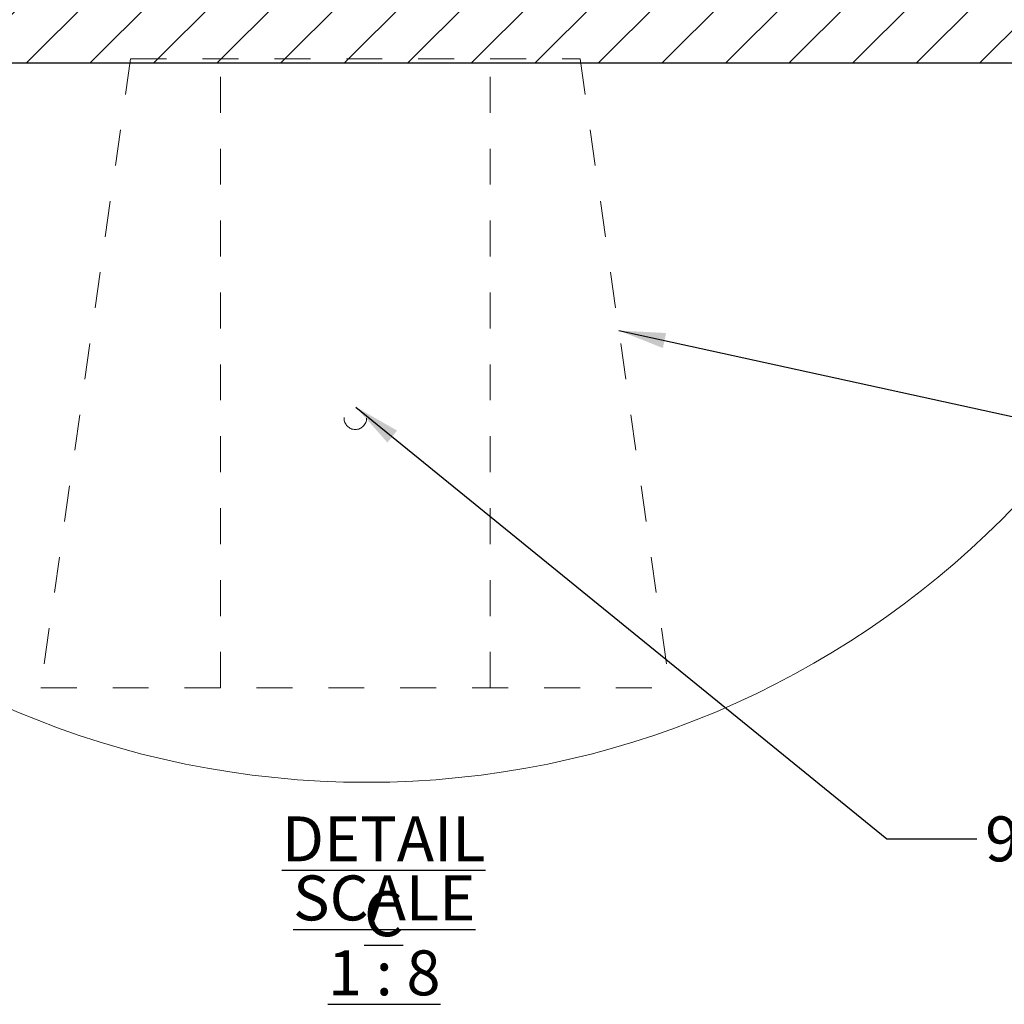
# Model space of a CAD drawing. Units: inches. Extents: x 0.3 to 33.8, y 0.2 to 21.6.
# Drawn here: x 18.4 to 21.1, y 4.4 to 7.1 of the extents above; entities that cross this region are included whole.
import ezdxf

# ---------------------------------------------------------------- set-up
doc = ezdxf.new("R2010")
doc.units = ezdxf.units.IN
doc.header["$MEASUREMENT"] = 0
doc.linetypes.add('HIDDEN', pattern=[0.075, 0.05, -0.025])
doc.layers.add('SLD-0', color=179, linetype='Continuous')
doc.styles.add('SLDTEXTSTYLE0', font='TXT', dxfattribs={"width": 0.75})
doc.styles.add('SLDTEXTSTYLE1', font='TXT', dxfattribs={"width": 0.7})
doc.styles.add('SLDTEXTSTYLE3', font='TXT', dxfattribs={"width": 0.692308})
doc.dimstyles.new('SLDDIMSTYLE3', dxfattribs={"dimtxt": 0.18, "dimasz": 0.13, "dimexe": 0, "dimexo": 0.0625, "dimgap": 0, "dimtad": 0, "dimtih": 1, "dimtoh": 1, "dimdec": 0, "dimrnd": 1e-09, "dimzin": 0, "dimdsep": 46, "dimlunit": 5, "dimtxsty": 'Standard', "dimsah": 1, "dimcen": 0.09, "dimadec": 0, "dimazin": 0, "dimtfac": 0.13, "dimtdec": 0, "dimtofl": 0, "dimtmove": 0, "dimatfit": 3, "dimfxl": 1, "dimfrac": 2, "dimtolj": 1, "dimtzin": 0, "dimarcsym": 0})

# ---------------------------------------------------------------- blocks, each defined once
blk = doc.blocks.new('SW_HATCH_2')
at = {"color": 0, "linetype": 'Continuous', "lineweight": 18}
for p, q in [((0, 0), (-0.0456, -0.0456)), ((0.1768, 0), (-0.0456, -0.2224)), ((0.3536, 0), (-0.0456, -0.3991)), ((0.5303, 0), (0.0303, -0.5)), ((0.7071, 0), (0.2071, -0.5)), ((0.8839, 0), (0.3839, -0.5)), ((1.0607, 0), (0.5607, -0.5)), ((1.2374, 0), (0.7374, -0.5)), ((1.4142, 0), (0.9142, -0.5)), ((1.591, 0), (1.091, -0.5)), ((1.7678, 0), (1.2678, -0.5)), ((1.9445, 0), (1.4445, -0.5)), ((2.1213, 0), (1.6213, -0.5)), ((2.2981, 0), (1.7981, -0.5)), ((2.4749, 0), (1.9749, -0.5)), ((2.6517, 0), (2.1517, -0.5)), ((2.8284, 0), (2.3284, -0.5)), ((3.0052, 0), (2.5052, -0.5)), ((3.182, 0), (2.682, -0.5)), ((3.3588, 0), (2.8588, -0.5)), ((3.5355, 0), (3.0355, -0.5)), ((3.7123, 0), (3.2123, -0.5)), ((3.8891, 0), (3.3891, -0.5)), ((4.0659, 0), (3.5659, -0.5)), ((4.2426, 0), (3.7426, -0.5)), ((4.36, -0.0594), (3.9194, -0.5)), ((4.3484, -0.2478), (4.0962, -0.5)), ((4.3192, -0.4538), (4.273, -0.5))]:
    blk.add_line(p, q, dxfattribs=at)
blk = doc.blocks.new('SW_NOTE_33')
at = {"layer": 'SLD-0', "color": 0, "char_height": 0.125, "attachment_point": 2}
for s, insert, style in [('\\LDETAIL C', (0.4297, 0.1611), 'SLDTEXTSTYLE0'), ('\\LSCALE 1 : 8', (0.4314, -0.0032), 'SLDTEXTSTYLE3')]:
    blk.add_mtext(s, dxfattribs=dict(at, insert=insert, style=style))

msp = doc.modelspace()

# ---------------------------------------------------------------- linework, layer by layer
at = {"color": 7, "linetype": 'Continuous', "lineweight": 25}
msp.add_line((21.78596254, 7.02282987), (17.43017918, 7.02282987), dxfattribs=at)
at = {"color": 7, "linetype": 'HIDDEN', "lineweight": 18}
for p, q in [((18.68018714, 7.03533276), (18.43018555, 5.28533101)), ((18.68018714, 7.03533276), (19.9301951, 7.03533276)), ((18.93018873, 5.28533101), (18.93018873, 7.03533276)), ((19.68019351, 5.28533101), (19.68019351, 7.03533276)), ((19.9301951, 7.03533276), (20.18017792, 5.28533101)), ((18.43018555, 5.28533101), (20.18017792, 5.28533101))]:
    msp.add_line(p, q, dxfattribs=at)
at = {"color": 7, "linetype": 'Continuous', "lineweight": 18}
msp.add_circle((19.33647322, 7.52273357), 2.49999996, dxfattribs=at)
at = {"color": 7, "linetype": 'HIDDEN', "lineweight": 18}
msp.add_circle((19.30518179, 6.03533134), 0.03124503, dxfattribs=at)

# ---------------------------------------------------------------- block references
at = {"color": 7, "linetype": 'Continuous', "lineweight": 18}
msp.add_blockref('SW_HATCH_2', (17.47576676, 7.52283305), dxfattribs=at)
at = {"layer": 'SLD-0'}
msp.add_blockref('SW_NOTE_33', (18.95411036, 4.76675441), dxfattribs=at)

# ---------------------------------------------------------------- texts
at = {"layer": 'SLD-0', "insert": (21.05709252, 4.92788788), "char_height": 0.125, "attachment_point": 1, "style": 'SLDTEXTSTYLE1'}
msp.add_mtext('9 INCH #5 REBAR', dxfattribs=at)

# ---------------------------------------------------------------- leaders
at = {"layer": 'SLD-0'}
for points in [[(20.03818382, 6.27934838), (21.17074388, 6.03232404), (21.42074388, 6.03232404)], [(19.30696726, 6.06653213), (20.78377302, 4.86580319), (21.03377302, 4.86580319)]]:
    msp.add_leader(points, dimstyle='SLDDIMSTYLE3', dxfattribs=at)

doc.saveas('drawing.dxf')
